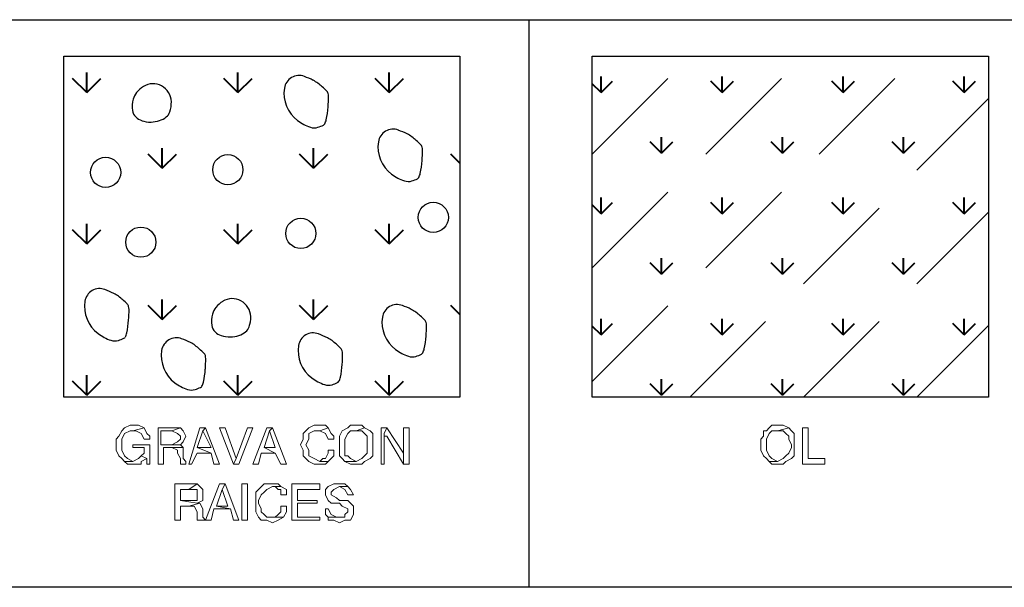
# Model space of a CAD drawing. Units: millimetres. Extents: x -415 to 61186, y -2992 to 1001.
# Drawn here: x 20502 to 20561, y -805 to -771 of the extents above; entities that cross this region are included whole.
import ezdxf

# ---------------------------------------------------------------- set-up
doc = ezdxf.new("R2010")
doc.units = ezdxf.units.MM
doc.linetypes.add('DASHED2', pattern=[9.525, 6.35, -3.175])
doc.layers.add('ARCILLASLIMOS', color=30, linetype='Continuous')
doc.layers.add('LPERF', color=251, linetype='Continuous')
doc.layers.add('hatch', color=7, linetype='Continuous', lineweight=40)

msp = doc.modelspace()

# ---------------------------------------------------------------- linework, layer by layer
at = {"color": 7, "lineweight": 0}
for p, q in [((20508.648, -794.902), (20508.317, -795.068)), ((20508.814, -794.902), (20508.648, -794.902)), ((20509.145, -794.902), (20508.814, -794.902)), ((20509.477, -795.068), (20509.145, -794.902)), ((20519.581, -794.902), (20519.25, -795.068)), ((20519.912, -794.902), (20519.581, -794.902)), ((20520.244, -794.902), (20519.912, -794.902)), ((20520.409, -795.068), (20520.244, -794.902)), ((20521.735, -794.902), (20521.569, -795.068)), ((20522.066, -794.902), (20521.735, -794.902)), ((20522.397, -794.902), (20522.066, -794.902)), ((20522.563, -795.068), (20522.397, -794.902)), ((20546.747, -794.902), (20546.582, -795.068)), ((20547.078, -794.902), (20546.747, -794.902)), ((20547.41, -794.902), (20547.078, -794.902)), ((20547.741, -795.068), (20547.41, -794.902)), ((20508.152, -795.234), (20507.986, -795.565)), ((20508.317, -795.068), (20508.152, -795.234)), ((20508.152, -795.234), (20508.152, -795.234)), ((20508.152, -795.731), (20508.317, -795.399)), ((20508.317, -795.399), (20508.648, -795.234)), ((20508.317, -795.399), (20508.317, -795.399)), ((20508.648, -795.234), (20508.814, -795.234)), ((20508.814, -795.234), (20509.477, -795.068)), ((20509.477, -795.068), (20508.814, -795.234)), ((20508.814, -795.234), (20508.98, -795.234)), ((20508.98, -795.234), (20509.311, -795.399)), ((20509.311, -795.399), (20509.311, -795.399)), ((20509.311, -795.399), (20509.477, -795.731)), ((20509.477, -795.068), (20509.477, -795.068)), ((20509.642, -795.399), (20509.477, -795.068)), ((20509.808, -795.565), (20509.642, -795.399)), ((20511.133, -795.068), (20510.305, -795.068)), ((20510.305, -795.068), (20510.305, -797.222)), ((20510.471, -796.062), (20510.471, -795.234)), ((20510.471, -795.234), (20511.133, -795.234)), ((20511.133, -795.234), (20511.63, -795.068)), ((20511.464, -795.068), (20511.133, -795.068)), ((20511.63, -795.068), (20511.133, -795.234)), ((20511.133, -795.234), (20511.133, -795.234)), ((20511.133, -795.234), (20511.464, -795.399)), ((20511.63, -795.068), (20511.464, -795.068)), ((20511.464, -795.068), (20511.464, -795.068)), ((20511.464, -795.399), (20511.464, -795.399)), ((20511.464, -795.399), (20511.63, -795.565)), ((20511.796, -795.234), (20511.63, -795.068)), ((20511.961, -795.565), (20511.796, -795.234)), ((20511.796, -795.234), (20511.796, -795.234)), ((20512.79, -795.068), (20512.127, -797.222)), ((20512.624, -796.228), (20512.955, -795.234)), ((20513.121, -795.068), (20512.79, -795.068)), ((20513.121, -795.068), (20512.955, -795.234)), ((20512.955, -795.234), (20513.121, -795.068)), ((20512.955, -795.234), (20513.452, -796.228)), ((20513.949, -797.222), (20513.121, -795.068)), ((20514.28, -795.068), (20513.949, -795.068)), ((20513.949, -795.068), (20514.777, -797.222)), ((20514.943, -796.89), (20514.28, -795.068)), ((20515.606, -795.068), (20514.943, -796.89)), ((20515.109, -797.222), (20515.937, -795.068)), ((20515.937, -795.068), (20515.606, -795.068)), ((20516.765, -795.068), (20515.937, -797.222)), ((20516.6, -796.228), (20516.931, -795.234)), ((20517.096, -795.068), (20516.765, -795.068)), ((20517.096, -795.068), (20516.931, -795.234)), ((20516.931, -795.234), (20517.096, -795.068)), ((20516.931, -795.234), (20517.262, -796.228)), ((20517.925, -797.222), (20517.096, -795.068)), ((20519.084, -795.234), (20518.919, -795.399)), ((20518.919, -795.399), (20518.919, -795.731)), ((20519.25, -795.068), (20519.084, -795.234)), ((20519.25, -795.399), (20519.581, -795.234)), ((20519.25, -795.731), (20519.25, -795.399)), ((20519.25, -795.399), (20519.25, -795.399)), ((20519.581, -795.234), (20519.912, -795.234)), ((20519.912, -795.234), (20520.409, -795.068)), ((20520.409, -795.068), (20519.912, -795.234)), ((20519.912, -795.234), (20519.912, -795.234)), ((20519.912, -795.234), (20520.244, -795.399)), ((20520.244, -795.399), (20520.244, -795.399)), ((20520.244, -795.399), (20520.409, -795.731)), ((20520.409, -795.068), (20520.409, -795.068)), ((20520.575, -795.399), (20520.409, -795.068)), ((20520.741, -795.565), (20520.575, -795.399)), ((20521.238, -795.234), (20521.072, -795.565)), ((20521.569, -795.068), (20521.238, -795.234)), ((20521.238, -795.234), (20521.238, -795.234)), ((20521.403, -795.731), (20521.569, -795.399)), ((20521.569, -795.399), (20521.735, -795.234)), ((20521.569, -795.399), (20521.569, -795.399)), ((20521.735, -795.234), (20522.066, -795.234)), ((20522.066, -795.234), (20522.563, -795.068)), ((20522.563, -795.068), (20522.066, -795.234)), ((20522.066, -795.234), (20522.066, -795.234)), ((20522.066, -795.234), (20522.397, -795.234)), ((20522.397, -795.234), (20522.563, -795.399)), ((20522.894, -795.234), (20522.563, -795.068)), ((20522.563, -795.399), (20522.728, -795.565)), ((20523.06, -795.399), (20522.894, -795.234)), ((20523.06, -795.731), (20523.06, -795.399)), ((20523.888, -795.068), (20523.557, -795.068)), ((20523.557, -795.068), (20523.557, -797.222)), ((20523.888, -795.068), (20523.722, -795.399)), ((20523.722, -795.399), (20523.888, -795.068)), ((20523.722, -795.399), (20523.722, -795.565)), ((20523.722, -797.222), (20523.722, -795.399)), ((20524.882, -796.559), (20523.888, -795.068)), ((20525.213, -795.068), (20524.882, -795.068)), ((20524.882, -795.068), (20524.882, -796.725)), ((20525.213, -797.222), (20525.213, -795.068)), ((20546.416, -795.234), (20546.25, -795.234)), ((20546.25, -795.234), (20546.25, -795.565)), ((20546.582, -795.068), (20546.416, -795.234)), ((20546.416, -795.731), (20546.582, -795.399)), ((20546.582, -795.399), (20546.747, -795.234)), ((20546.582, -795.399), (20546.582, -795.399)), ((20546.747, -795.234), (20547.078, -795.234)), ((20547.078, -795.234), (20547.741, -795.068)), ((20547.741, -795.068), (20547.078, -795.234)), ((20547.078, -795.234), (20547.078, -795.234)), ((20547.078, -795.234), (20547.41, -795.234)), ((20547.41, -795.234), (20547.575, -795.399)), ((20547.575, -795.399), (20547.741, -795.565)), ((20547.907, -795.234), (20547.741, -795.068)), ((20548.072, -795.399), (20547.907, -795.234)), ((20548.072, -795.731), (20548.072, -795.399)), ((20548.901, -795.068), (20548.569, -795.068)), ((20548.569, -795.068), (20548.569, -797.222)), ((20548.901, -796.89), (20548.901, -795.068)), ((20507.986, -795.565), (20507.82, -795.731)), ((20507.82, -795.731), (20507.82, -796.062)), ((20507.82, -796.062), (20507.82, -796.062)), ((20507.82, -796.062), (20507.82, -796.393)), ((20508.152, -795.896), (20508.152, -795.731)), ((20508.152, -796.062), (20508.152, -795.896)), ((20508.152, -796.393), (20508.152, -796.062)), ((20509.808, -796.062), (20508.814, -796.062)), ((20508.814, -796.062), (20508.814, -796.228)), ((20509.477, -795.731), (20509.808, -795.731)), ((20509.808, -795.731), (20509.808, -795.565)), ((20509.808, -797.222), (20509.808, -796.062)), ((20511.63, -796.062), (20510.471, -796.062)), ((20511.133, -796.062), (20510.471, -796.062)), ((20510.471, -796.062), (20511.63, -796.062)), ((20511.464, -795.896), (20511.133, -796.062)), ((20511.63, -795.731), (20511.464, -795.896)), ((20511.464, -795.896), (20511.464, -795.896)), ((20511.63, -795.565), (20511.63, -795.731)), ((20511.63, -796.062), (20511.796, -795.896)), ((20511.796, -796.228), (20511.63, -796.062)), ((20511.63, -796.062), (20511.63, -796.062)), ((20511.796, -795.896), (20511.961, -795.565)), ((20511.796, -795.896), (20511.796, -795.896)), ((20511.961, -795.565), (20511.961, -795.565)), ((20518.919, -795.731), (20518.753, -796.062)), ((20518.753, -796.062), (20518.753, -796.062)), ((20518.753, -796.062), (20518.919, -796.393)), ((20519.084, -796.062), (20519.25, -795.731)), ((20519.25, -796.393), (20519.084, -796.062)), ((20519.084, -796.062), (20519.084, -796.062)), ((20520.409, -795.731), (20520.741, -795.731)), ((20520.741, -795.731), (20520.741, -795.565)), ((20521.072, -795.565), (20521.072, -795.731)), ((20521.072, -795.731), (20521.072, -796.062)), ((20521.072, -796.062), (20521.072, -796.062)), ((20521.072, -796.062), (20521.072, -796.393)), ((20521.403, -795.896), (20521.403, -795.731)), ((20521.403, -796.062), (20521.403, -795.896)), ((20521.403, -796.393), (20521.403, -796.062)), ((20522.728, -795.565), (20522.728, -795.731)), ((20522.728, -795.731), (20522.728, -796.062)), ((20522.728, -796.062), (20522.728, -796.228)), ((20523.06, -796.062), (20523.06, -795.731)), ((20523.06, -796.393), (20523.06, -796.062)), ((20523.06, -796.062), (20523.06, -796.062)), ((20523.722, -795.565), (20523.888, -795.565)), ((20523.888, -795.565), (20524.882, -797.222)), ((20546.25, -795.565), (20546.085, -795.731)), ((20546.085, -795.731), (20546.085, -796.062)), ((20546.085, -796.062), (20546.085, -796.062)), ((20546.085, -796.062), (20546.085, -796.393)), ((20546.416, -795.896), (20546.416, -795.731)), ((20546.416, -796.062), (20546.416, -795.896)), ((20546.416, -796.393), (20546.416, -796.062)), ((20547.741, -795.565), (20547.741, -795.731)), ((20547.741, -795.731), (20547.907, -796.062)), ((20547.907, -796.062), (20547.907, -796.228)), ((20548.072, -796.062), (20548.072, -795.731)), ((20548.072, -796.393), (20548.072, -796.062)), ((20548.072, -796.062), (20548.072, -796.062)), ((20507.82, -796.393), (20507.986, -796.725)), ((20508.317, -796.725), (20508.152, -796.393)), ((20508.814, -796.228), (20509.477, -796.228)), ((20509.477, -796.559), (20509.311, -796.725)), ((20509.477, -796.228), (20509.477, -796.228)), ((20509.477, -796.228), (20509.477, -796.559)), ((20510.636, -797.222), (20510.636, -796.228)), ((20510.636, -796.228), (20510.968, -796.228)), ((20510.968, -796.228), (20511.796, -796.228)), ((20511.796, -796.228), (20510.968, -796.228)), ((20510.968, -796.228), (20511.133, -796.228)), ((20511.133, -796.228), (20511.464, -796.393)), ((20511.464, -796.393), (20511.464, -796.393)), ((20511.464, -796.393), (20511.464, -796.559)), ((20511.464, -796.559), (20511.63, -796.89)), ((20511.796, -796.559), (20511.796, -796.228)), ((20511.796, -796.89), (20511.796, -796.559)), ((20512.293, -797.222), (20512.624, -796.559)), ((20513.452, -796.228), (20512.624, -796.228)), ((20512.624, -796.228), (20513.452, -796.559)), ((20513.452, -796.559), (20512.624, -796.228)), ((20512.624, -796.559), (20513.452, -796.559)), ((20513.452, -796.559), (20513.618, -797.222)), ((20516.268, -797.222), (20516.434, -796.559)), ((20516.434, -796.559), (20517.262, -796.559)), ((20517.262, -796.228), (20516.6, -796.228)), ((20516.6, -796.228), (20517.262, -796.559)), ((20517.262, -796.559), (20516.6, -796.228)), ((20517.262, -796.559), (20517.593, -797.222)), ((20518.919, -796.393), (20518.919, -796.725)), ((20519.25, -796.725), (20519.25, -796.393)), ((20520.409, -796.559), (20520.244, -796.89)), ((20520.741, -796.393), (20520.409, -796.393)), ((20520.409, -796.393), (20520.409, -796.559)), ((20520.741, -796.725), (20520.741, -796.393)), ((20521.072, -796.393), (20521.072, -796.725)), ((20521.403, -796.725), (20521.403, -796.393)), ((20522.728, -796.559), (20522.563, -796.725)), ((20522.728, -796.228), (20522.728, -796.559)), ((20523.06, -796.725), (20523.06, -796.393)), ((20524.882, -796.725), (20524.882, -796.559)), ((20546.085, -796.393), (20546.25, -796.725)), ((20546.582, -796.725), (20546.416, -796.393)), ((20547.741, -796.559), (20547.575, -796.725)), ((20547.907, -796.228), (20547.741, -796.559)), ((20548.072, -796.725), (20548.072, -796.393)), ((20507.986, -796.725), (20508.152, -796.89)), ((20508.152, -796.89), (20508.317, -797.056)), ((20508.483, -796.89), (20508.317, -796.725)), ((20508.317, -796.725), (20508.317, -796.725)), ((20508.317, -797.056), (20508.814, -797.056)), ((20508.814, -797.056), (20508.317, -797.056)), ((20508.317, -797.056), (20508.483, -797.222)), ((20508.814, -797.056), (20508.483, -796.89)), ((20508.483, -797.222), (20508.814, -797.222)), ((20509.145, -796.89), (20508.814, -797.056)), ((20508.814, -797.056), (20508.814, -797.056)), ((20508.814, -797.222), (20508.98, -797.222)), ((20508.98, -797.222), (20509.311, -797.222)), ((20509.311, -796.725), (20509.145, -796.89)), ((20509.311, -796.725), (20509.642, -796.89)), ((20509.642, -796.89), (20509.311, -796.725)), ((20509.311, -797.056), (20509.642, -796.89)), ((20509.311, -797.222), (20509.311, -797.056)), ((20509.642, -796.89), (20509.642, -797.222)), ((20509.642, -797.222), (20509.808, -797.222)), ((20510.305, -797.222), (20510.636, -797.222)), ((20511.63, -796.89), (20511.63, -796.89)), ((20511.63, -796.89), (20511.63, -797.222)), ((20511.63, -797.222), (20511.961, -797.222)), ((20511.961, -797.056), (20511.796, -796.89)), ((20511.961, -797.222), (20511.961, -797.056)), ((20511.961, -797.222), (20511.961, -797.222)), ((20512.127, -797.222), (20512.293, -797.222)), ((20513.618, -797.222), (20513.949, -797.222)), ((20514.777, -797.222), (20514.943, -796.89)), ((20514.943, -796.89), (20514.777, -797.222)), ((20514.777, -797.222), (20515.109, -797.222)), ((20515.937, -797.222), (20516.268, -797.222)), ((20517.593, -797.222), (20517.925, -797.222)), ((20518.919, -796.725), (20519.084, -796.89)), ((20519.084, -796.89), (20519.25, -797.056)), ((20519.581, -796.89), (20519.25, -796.725)), ((20519.25, -796.725), (20519.25, -796.725)), ((20519.25, -797.056), (20519.581, -797.222)), ((20519.912, -797.056), (20519.581, -796.89)), ((20519.581, -797.222), (20519.747, -797.222)), ((20519.747, -797.222), (20519.912, -797.222)), ((20520.078, -796.89), (20519.912, -797.056)), ((20520.409, -797.056), (20519.912, -797.056)), ((20519.912, -797.056), (20520.409, -797.056)), ((20519.912, -797.222), (20520.244, -797.222)), ((20520.244, -796.89), (20520.078, -796.89)), ((20520.244, -797.222), (20520.409, -797.056)), ((20520.409, -797.056), (20520.575, -796.89)), ((20520.575, -796.89), (20520.741, -796.725)), ((20521.072, -796.725), (20521.238, -796.89)), ((20521.238, -796.89), (20521.403, -797.056)), ((20521.569, -796.725), (20521.403, -796.725)), ((20521.403, -797.056), (20522.066, -797.056)), ((20522.066, -797.056), (20521.403, -797.056)), ((20521.403, -797.056), (20521.735, -797.222)), ((20521.735, -796.89), (20521.569, -796.725)), ((20522.066, -797.056), (20521.735, -796.89)), ((20521.735, -797.222), (20522.066, -797.222)), ((20522.397, -796.89), (20522.066, -797.056)), ((20522.066, -797.056), (20522.066, -797.056)), ((20522.066, -797.222), (20522.397, -797.222)), ((20522.563, -796.725), (20522.397, -796.89)), ((20522.397, -797.222), (20522.563, -797.056)), ((20522.563, -796.725), (20522.563, -796.725)), ((20522.563, -797.056), (20522.894, -796.89)), ((20522.894, -796.89), (20523.06, -796.725)), ((20522.894, -796.89), (20522.894, -796.89)), ((20523.557, -797.222), (20523.722, -797.222)), ((20524.882, -797.222), (20524.882, -796.725)), ((20524.882, -796.725), (20524.882, -796.725)), ((20524.882, -796.725), (20524.882, -797.222)), ((20524.882, -797.222), (20525.213, -797.222)), ((20546.25, -796.725), (20546.416, -796.89)), ((20546.416, -796.89), (20546.582, -797.056)), ((20546.747, -796.89), (20546.582, -796.725)), ((20546.582, -796.725), (20546.582, -796.725)), ((20546.582, -797.056), (20547.078, -797.056)), ((20547.078, -797.056), (20546.582, -797.056)), ((20546.582, -797.056), (20546.747, -797.222)), ((20547.078, -797.056), (20546.747, -796.89)), ((20546.747, -797.222), (20547.078, -797.222)), ((20547.41, -796.89), (20547.078, -797.056)), ((20547.078, -797.056), (20547.078, -797.056)), ((20547.078, -797.222), (20547.41, -797.222)), ((20547.575, -796.725), (20547.41, -796.89)), ((20547.41, -797.222), (20547.575, -797.056)), ((20547.575, -796.725), (20547.575, -796.725)), ((20547.575, -797.056), (20547.907, -796.89)), ((20547.907, -796.89), (20548.072, -796.725)), ((20547.907, -796.89), (20547.907, -796.89)), ((20548.569, -797.222), (20549.894, -797.222)), ((20549.894, -796.89), (20548.901, -796.89)), ((20549.894, -797.222), (20549.894, -796.89)), ((20512.127, -798.381), (20511.299, -798.381)), ((20511.299, -798.381), (20511.299, -800.534)), ((20512.127, -798.712), (20512.624, -798.381)), ((20512.458, -798.381), (20512.127, -798.381)), ((20512.624, -798.381), (20512.127, -798.712)), ((20512.624, -798.381), (20512.458, -798.381)), ((20512.458, -798.381), (20512.458, -798.381)), ((20512.955, -798.712), (20512.624, -798.381)), ((20513.949, -798.381), (20513.121, -800.534)), ((20514.28, -798.381), (20513.949, -798.381)), ((20514.28, -798.381), (20514.115, -798.712)), ((20514.115, -798.712), (20514.28, -798.381)), ((20515.109, -800.534), (20514.28, -798.381)), ((20515.274, -800.534), (20515.274, -798.381)), ((20515.274, -798.381), (20515.606, -798.381)), ((20515.606, -798.381), (20515.606, -800.534)), ((20516.6, -798.381), (20516.268, -798.712)), ((20516.765, -798.381), (20516.6, -798.381)), ((20517.096, -798.381), (20516.765, -798.381)), ((20517.428, -798.381), (20517.096, -798.381)), ((20517.593, -798.547), (20517.428, -798.381)), ((20519.912, -798.381), (20518.256, -798.381)), ((20518.256, -798.381), (20518.256, -800.534)), ((20519.912, -798.712), (20519.912, -798.381)), ((20520.741, -798.381), (20520.409, -798.547)), ((20521.072, -798.381), (20520.741, -798.381)), ((20521.072, -798.381), (20521.072, -798.381)), ((20521.403, -798.381), (20521.072, -798.381)), ((20521.569, -798.547), (20521.403, -798.381)), ((20511.63, -799.375), (20511.63, -798.712)), ((20511.63, -798.712), (20512.127, -798.712)), ((20512.127, -798.712), (20512.293, -798.712)), ((20512.293, -798.712), (20512.624, -798.712)), ((20512.624, -798.712), (20512.624, -798.712)), ((20512.624, -798.712), (20512.624, -799.044)), ((20512.955, -799.044), (20512.955, -798.712)), ((20512.955, -798.712), (20512.955, -798.712)), ((20513.784, -799.706), (20514.115, -798.712)), ((20514.115, -798.712), (20514.446, -799.706)), ((20516.268, -798.712), (20516.103, -798.878)), ((20516.103, -798.878), (20516.103, -799.209)), ((20516.434, -799.044), (20516.6, -798.878)), ((20516.6, -798.878), (20516.765, -798.712)), ((20516.6, -798.878), (20516.6, -798.878)), ((20516.765, -798.712), (20517.096, -798.547)), ((20517.096, -798.547), (20517.593, -798.547)), ((20517.593, -798.547), (20517.096, -798.547)), ((20517.096, -798.547), (20517.262, -798.547)), ((20517.262, -798.547), (20517.428, -798.712)), ((20517.428, -798.712), (20517.593, -798.712)), ((20517.593, -798.547), (20517.593, -798.547)), ((20517.925, -798.712), (20517.593, -798.547)), ((20517.593, -798.712), (20517.593, -799.044)), ((20517.925, -799.044), (20517.925, -798.712)), ((20518.587, -799.375), (20518.587, -798.712)), ((20518.587, -798.712), (20519.912, -798.712)), ((20520.409, -798.547), (20520.244, -798.712)), ((20520.244, -798.712), (20520.244, -799.044)), ((20520.575, -798.878), (20520.741, -798.712)), ((20520.575, -799.044), (20520.575, -798.878)), ((20520.575, -798.878), (20520.575, -798.878)), ((20520.741, -798.712), (20521.072, -798.547)), ((20520.741, -798.712), (20520.741, -798.712)), ((20521.072, -798.547), (20521.569, -798.547)), ((20521.569, -798.547), (20521.072, -798.547)), ((20521.072, -798.547), (20521.072, -798.547)), ((20521.072, -798.547), (20521.403, -798.712)), ((20521.403, -798.712), (20521.403, -798.712)), ((20521.403, -798.712), (20521.569, -799.044)), ((20521.569, -798.547), (20521.569, -798.547)), ((20521.735, -798.712), (20521.569, -798.547)), ((20521.9, -799.044), (20521.735, -798.712)), ((20512.624, -799.541), (20511.63, -799.375)), ((20512.127, -799.375), (20511.63, -799.375)), ((20511.63, -799.375), (20512.624, -799.541)), ((20512.458, -799.375), (20512.127, -799.375)), ((20512.127, -799.706), (20512.79, -799.541)), ((20512.79, -799.541), (20512.127, -799.706)), ((20512.624, -799.375), (20512.458, -799.375)), ((20512.624, -799.044), (20512.624, -799.044)), ((20512.624, -799.044), (20512.624, -799.375)), ((20512.624, -799.541), (20512.955, -799.375)), ((20512.79, -799.541), (20512.624, -799.541)), ((20512.624, -799.541), (20512.624, -799.541)), ((20512.955, -799.872), (20512.79, -799.541)), ((20512.955, -799.209), (20512.955, -799.044)), ((20512.955, -799.044), (20512.955, -799.044)), ((20512.955, -799.375), (20512.955, -799.209)), ((20516.103, -799.209), (20516.103, -799.375)), ((20516.103, -799.375), (20516.103, -799.541)), ((20516.103, -799.541), (20516.103, -799.872)), ((20516.268, -799.375), (20516.434, -799.044)), ((20516.268, -799.541), (20516.268, -799.375)), ((20516.434, -799.872), (20516.268, -799.541)), ((20517.593, -799.044), (20517.925, -799.044)), ((20517.925, -799.044), (20517.925, -799.044)), ((20519.747, -799.375), (20518.587, -799.375)), ((20518.587, -800.369), (20518.587, -799.541)), ((20518.587, -799.541), (20519.747, -799.541)), ((20519.747, -799.541), (20519.747, -799.375)), ((20520.244, -799.044), (20520.244, -799.044)), ((20520.244, -799.044), (20520.409, -799.375)), ((20520.409, -799.375), (20520.409, -799.375)), ((20520.409, -799.375), (20520.575, -799.541)), ((20520.906, -799.209), (20520.575, -799.044)), ((20520.575, -799.541), (20520.906, -799.541)), ((20521.072, -799.375), (20520.906, -799.209)), ((20520.906, -799.541), (20521.072, -799.541)), ((20521.238, -799.375), (20521.072, -799.375)), ((20521.072, -799.541), (20521.238, -799.706)), ((20521.569, -799.375), (20521.238, -799.375)), ((20521.238, -799.375), (20521.238, -799.375)), ((20521.569, -799.044), (20521.9, -799.044)), ((20521.735, -799.541), (20521.569, -799.375)), ((20521.9, -799.706), (20521.735, -799.541)), ((20511.63, -800.534), (20511.63, -799.706)), ((20511.63, -799.706), (20512.127, -799.706)), ((20512.127, -799.706), (20512.293, -799.706)), ((20512.293, -799.706), (20512.458, -799.706)), ((20512.458, -799.706), (20512.458, -799.706)), ((20512.458, -799.706), (20512.624, -800.038)), ((20512.624, -800.038), (20512.624, -800.369)), ((20512.955, -800.203), (20512.955, -799.872)), ((20513.452, -800.534), (20513.618, -799.872)), ((20513.618, -799.872), (20514.612, -799.872)), ((20514.446, -799.706), (20513.784, -799.706)), ((20513.784, -799.706), (20514.612, -799.872)), ((20514.612, -799.872), (20513.784, -799.706)), ((20514.612, -799.872), (20514.777, -800.534)), ((20516.103, -799.872), (20516.103, -800.038)), ((20516.103, -800.038), (20516.268, -800.369)), ((20516.434, -800.038), (20516.434, -799.872)), ((20516.6, -800.203), (20516.434, -800.038)), ((20517.593, -800.038), (20517.428, -800.203)), ((20517.925, -799.706), (20517.593, -799.706)), ((20517.593, -799.706), (20517.593, -800.038)), ((20517.759, -800.369), (20517.925, -800.038)), ((20517.925, -800.038), (20517.925, -799.706)), ((20520.409, -799.872), (20520.244, -799.872)), ((20520.244, -799.872), (20520.244, -799.872)), ((20520.244, -799.872), (20520.244, -800.203)), ((20520.575, -800.203), (20520.409, -799.872)), ((20521.238, -799.706), (20521.569, -799.872)), ((20521.569, -800.038), (20521.403, -800.203)), ((20521.569, -799.872), (20521.569, -800.038)), ((20521.569, -800.038), (20521.569, -800.038)), ((20521.9, -799.872), (20521.9, -799.706)), ((20521.9, -800.203), (20521.9, -799.872)), ((20511.299, -800.534), (20511.63, -800.534)), ((20512.624, -800.369), (20512.624, -800.369)), ((20512.624, -800.369), (20512.624, -800.534)), ((20512.624, -800.534), (20513.121, -800.534)), ((20512.955, -800.369), (20512.955, -800.203)), ((20513.121, -800.534), (20512.955, -800.369)), ((20513.121, -800.534), (20513.452, -800.534)), ((20513.121, -800.534), (20513.121, -800.534)), ((20514.777, -800.534), (20515.109, -800.534)), ((20515.606, -800.534), (20515.274, -800.534)), ((20515.274, -800.534), (20515.274, -800.534)), ((20516.268, -800.369), (20516.434, -800.534)), ((20516.434, -800.534), (20516.765, -800.534)), ((20516.765, -800.369), (20516.6, -800.203)), ((20517.096, -800.369), (20516.765, -800.369)), ((20516.765, -800.534), (20517.096, -800.7)), ((20517.759, -800.369), (20517.096, -800.369)), ((20517.262, -800.369), (20517.096, -800.369)), ((20517.096, -800.369), (20517.759, -800.369)), ((20517.096, -800.7), (20517.428, -800.534)), ((20517.096, -800.7), (20517.096, -800.7)), ((20517.428, -800.203), (20517.262, -800.369)), ((20517.428, -800.534), (20517.759, -800.369)), ((20517.759, -800.369), (20517.759, -800.369)), ((20518.256, -800.534), (20519.912, -800.534)), ((20519.912, -800.369), (20518.587, -800.369)), ((20519.912, -800.534), (20519.912, -800.369)), ((20520.244, -800.203), (20520.409, -800.369)), ((20521.072, -800.369), (20520.409, -800.369)), ((20520.409, -800.369), (20520.409, -800.534)), ((20520.409, -800.369), (20521.072, -800.369)), ((20520.409, -800.534), (20520.741, -800.534)), ((20520.906, -800.369), (20520.575, -800.203)), ((20520.575, -800.203), (20520.575, -800.203)), ((20520.741, -800.534), (20521.072, -800.7)), ((20521.072, -800.369), (20520.906, -800.369)), ((20521.403, -800.369), (20521.072, -800.369)), ((20521.072, -800.7), (20521.403, -800.534)), ((20521.072, -800.7), (20521.072, -800.7)), ((20521.403, -800.203), (20521.403, -800.369)), ((20521.403, -800.534), (20521.735, -800.534)), ((20521.735, -800.534), (20521.9, -800.203))]:
    msp.add_line(p, q, dxfattribs=at)
at = {"color": 0}
for centre in [(20507.192, -779.907), (20514.447, -779.747), (20526.643, -782.574), (20518.78, -783.527), (20509.281, -784.045)]:
    msp.add_circle(centre, 0.896, dxfattribs=at)
for centre, radius, start, end in [((20518.68, -775.045), 0.887, 69.58596, 171.24749), ((20517.114, -779.255), 5.379, 63.45182, 69.58596), ((20518.744, -775.991), 1.731, 52.6262, 63.45182), ((20510.288, -776.172), 1.609, 122.05907, 141.31961), ((20510.002, -775.714), 1.069, 61.40732, 122.05907), ((20509.979, -775.756), 1.116, 2.17653, 61.40732), ((20519.793, -775.216), 2.012, 171.24749, 233.20412), ((20516.687, -778.684), 5.119, 45.0211, 52.6262), ((20510.428, -776), 1.656, 164.69037, 188.13602), ((20509.889, -775.852), 1.097, 141.31961, 164.69037), ((20520.047, -775.322), 0.366, 16.31826, 45.0211), ((20519.79, -775.397), 0.634, 360, 16.31826), ((20512.729, -775.397), 7.695, 355.33147, 0), ((20509.408, -775.777), 1.687, 341.55239, 2.17653), ((20513.778, -775.483), 6.643, 348.68194, 355.33147), ((20509.458, -776.138), 0.676, 188.13602, 225.22611), ((20509.623, -775.972), 0.91, 225.22611, 251.57771), ((20509.973, -775.571), 1.33, 288.42227, 308.07118), ((20510.391, -776.105), 0.652, 308.07118, 341.55239), ((20519.549, -776.638), 0.757, 328.89143, 348.68194), ((20509.857, -775.27), 1.651, 251.57771, 271.06395), ((20509.856, -775.22), 1.7, 271.06395, 288.42227), ((20520.194, -774.68), 2.682, 233.20412, 251.57771), ((20519.579, -776.527), 0.735, 251.57771, 287.08404), ((20519.169, -775.195), 2.129, 287.08404, 296.54818), ((20520.037, -776.932), 0.187, 296.54818, 328.89143), ((20524.26, -778.229), 0.887, 69.58596, 171.24749), ((20522.693, -782.439), 5.379, 63.45182, 69.58596), ((20524.324, -779.175), 1.731, 52.6262, 63.45182), ((20522.267, -781.868), 5.119, 45.0211, 52.6262), ((20525.373, -778.4), 2.012, 171.24749, 233.20412), ((20525.627, -778.506), 0.366, 16.31826, 45.0211), ((20525.37, -778.581), 0.634, 360, 16.31826), ((20518.309, -778.581), 7.695, 355.33147, 0), ((20519.358, -778.667), 6.643, 348.68194, 355.33147), ((20525.774, -777.864), 2.682, 233.20412, 251.57771), ((20524.749, -778.379), 2.129, 287.08404, 296.54818), ((20525.617, -780.116), 0.187, 296.54818, 328.89143), ((20525.129, -779.822), 0.757, 328.89143, 348.68194), ((20525.159, -779.711), 0.735, 251.57771, 287.08404), ((20506.841, -787.688), 0.887, 69.58596, 171.24749), ((20505.274, -791.898), 5.379, 63.45182, 69.58596), ((20506.905, -788.634), 1.731, 52.6262, 63.45182), ((20504.848, -791.327), 5.119, 45.0211, 52.6262), ((20507.954, -787.86), 2.012, 171.24749, 233.20412), ((20508.208, -787.965), 0.366, 16.31826, 45.0211), ((20507.951, -788.04), 0.634, 360, 16.31826), ((20515, -788.92), 1.609, 122.05907, 141.31961), ((20514.713, -788.462), 1.069, 61.40732, 122.05907), ((20514.691, -788.504), 1.116, 2.17653, 61.40732), ((20524.498, -788.635), 0.887, 69.58596, 171.24749), ((20522.932, -792.845), 5.379, 63.45182, 69.58596), ((20500.89, -788.04), 7.695, 355.33147, 0), ((20515.139, -788.748), 1.656, 164.69037, 188.13602), ((20514.601, -788.6), 1.097, 141.31961, 164.69037), ((20514.12, -788.525), 1.687, 341.55239, 2.17653), ((20524.562, -789.581), 1.731, 52.6262, 63.45182), ((20522.505, -792.274), 5.119, 45.0211, 52.6262), ((20501.938, -788.126), 6.643, 348.68194, 355.33147), ((20514.169, -788.886), 0.676, 188.13602, 225.22611), ((20515.102, -788.853), 0.652, 308.07118, 341.55239), ((20525.611, -788.806), 2.012, 171.24749, 233.20412), ((20525.865, -788.912), 0.366, 16.31826, 45.0211), ((20525.608, -788.987), 0.634, 0, 16.31826), ((20518.547, -788.987), 7.695, 355.33147, 360), ((20508.355, -787.323), 2.682, 233.20412, 251.57771), ((20507.71, -789.281), 0.757, 328.89143, 348.68194), ((20514.334, -788.72), 0.91, 225.22611, 251.57771), ((20514.568, -788.017), 1.651, 251.57771, 271.06395), ((20514.567, -787.968), 1.7, 271.06395, 288.42227), ((20514.684, -788.319), 1.33, 288.42227, 308.07118), ((20519.519, -790.318), 0.887, 69.58596, 171.24749), ((20517.952, -794.528), 5.379, 63.45182, 69.58596), ((20519.596, -789.073), 6.643, 348.68194, 355.33147), ((20507.739, -789.17), 0.735, 251.57771, 287.08404), ((20507.33, -787.839), 2.129, 287.08404, 296.54818), ((20508.198, -789.576), 0.187, 296.54818, 328.89143), ((20511.394, -790.605), 0.887, 69.58596, 171.24749), ((20509.827, -794.815), 5.379, 63.45182, 69.58596), ((20511.458, -791.551), 1.731, 52.6262, 63.45182), ((20509.401, -794.244), 5.119, 45.0211, 52.6262), ((20520.632, -790.489), 2.012, 171.24749, 233.20412), ((20519.583, -791.264), 1.731, 52.6262, 63.45182), ((20517.526, -793.957), 5.119, 45.0211, 52.6262), ((20512.507, -790.776), 2.012, 171.24749, 233.20412), ((20512.761, -790.882), 0.366, 16.31826, 45.0211), ((20512.504, -790.957), 0.634, 360, 16.31826), ((20520.886, -790.595), 0.366, 16.31826, 45.0211), ((20520.629, -790.67), 0.634, 0, 16.31826), ((20513.568, -790.67), 7.695, 355.33147, 360), ((20526.012, -788.27), 2.682, 233.20412, 251.57771), ((20525.397, -790.117), 0.735, 251.57771, 287.08404), ((20524.987, -788.785), 2.129, 287.08404, 296.54818), ((20525.855, -790.523), 0.187, 296.54818, 328.89143), ((20525.367, -790.228), 0.757, 328.89143, 348.68194), ((20505.443, -790.957), 7.695, 355.33147, 0), ((20514.617, -790.756), 6.643, 348.68194, 355.33147), ((20506.491, -791.043), 6.643, 348.68194, 355.33147), ((20512.908, -790.24), 2.682, 233.20412, 251.57771), ((20512.751, -792.492), 0.187, 296.54818, 328.89143), ((20512.263, -792.198), 0.757, 328.89143, 348.68194), ((20521.033, -789.953), 2.682, 233.20412, 251.57771), ((20520.418, -791.8), 0.735, 251.57771, 287.08404), ((20520.008, -790.469), 2.129, 287.08404, 296.54818), ((20520.876, -792.206), 0.187, 296.54818, 328.89143), ((20520.388, -791.911), 0.757, 328.89143, 348.68194), ((20512.292, -792.087), 0.735, 251.57771, 287.08404), ((20511.883, -790.755), 2.129, 287.08404, 296.54818)]:
    msp.add_arc(centre, radius, start, end, dxfattribs=at)
at = {"layer": 'ARCILLASLIMOS', "linetype": 'DASHED2'}
for p, q in [((20536.084, -778.833), (20541.904, -773.013)), ((20536.084, -785.568), (20548.64, -773.013)), ((20536.084, -792.304), (20555.375, -773.013)), ((20541.879, -793.244), (20559.602, -775.521)), ((20548.615, -793.244), (20559.602, -782.256)), ((20555.35, -793.244), (20559.602, -788.991))]:
    msp.add_line(p, q, dxfattribs=at)
at = {"layer": 'hatch'}
for p, q in [((20506.069, -775.172), (20505.227, -774.33)), ((20506.069, -775.172), (20506.069, -773.982)), ((20506.069, -775.172), (20506.911, -774.33)), ((20515.05, -775.172), (20514.208, -774.33)), ((20515.049, -775.172), (20515.049, -773.982)), ((20515.05, -775.172), (20515.892, -774.33)), ((20524.03, -775.172), (20523.188, -774.33)), ((20524.029, -775.172), (20524.029, -773.982)), ((20524.03, -775.172), (20524.872, -774.33)), ((20536.602, -775.172), (20536.602, -774.22)), ((20543.786, -775.172), (20543.786, -774.22)), ((20550.97, -775.172), (20550.97, -774.22)), ((20558.154, -775.172), (20558.154, -774.22)), ((20536.602, -775.172), (20536.084, -774.654)), ((20536.602, -775.172), (20537.276, -774.499)), ((20543.786, -775.172), (20543.113, -774.499)), ((20543.786, -775.172), (20544.46, -774.499)), ((20550.971, -775.172), (20550.297, -774.499)), ((20550.971, -775.172), (20551.644, -774.499)), ((20558.155, -775.172), (20557.481, -774.499)), ((20558.155, -775.172), (20558.828, -774.499)), ((20540.194, -778.764), (20540.194, -777.812)), ((20547.378, -778.764), (20547.378, -777.812)), ((20554.562, -778.764), (20554.562, -777.812)), ((20510.559, -779.662), (20510.559, -778.472)), ((20519.539, -779.662), (20519.539, -778.472)), ((20540.194, -778.764), (20539.521, -778.091)), ((20540.194, -778.764), (20540.868, -778.091)), ((20547.379, -778.764), (20546.705, -778.091)), ((20547.379, -778.764), (20548.052, -778.091)), ((20554.563, -778.764), (20553.889, -778.091)), ((20554.563, -778.764), (20555.236, -778.091)), ((20510.559, -779.662), (20509.718, -778.82)), ((20510.559, -779.662), (20511.401, -778.82)), ((20519.54, -779.662), (20518.698, -778.82)), ((20519.54, -779.662), (20520.382, -778.82)), ((20528.223, -779.365), (20527.678, -778.82)), ((20536.602, -782.356), (20536.602, -781.404)), ((20543.786, -782.356), (20543.786, -781.404)), ((20550.97, -782.356), (20550.97, -781.404)), ((20558.154, -782.356), (20558.154, -781.404)), ((20536.602, -782.356), (20536.084, -781.838)), ((20536.602, -782.356), (20537.276, -781.683)), ((20543.786, -782.356), (20543.113, -781.683)), ((20543.786, -782.356), (20544.46, -781.683)), ((20550.971, -782.356), (20550.297, -781.683)), ((20550.971, -782.356), (20551.644, -781.683)), ((20558.155, -782.356), (20557.481, -781.683)), ((20558.155, -782.356), (20558.828, -781.683)), ((20506.069, -784.153), (20506.069, -782.962)), ((20515.049, -784.153), (20515.049, -782.962)), ((20524.029, -784.153), (20524.029, -782.962)), ((20506.069, -784.152), (20505.227, -783.311)), ((20506.069, -784.152), (20506.911, -783.311)), ((20515.05, -784.152), (20514.208, -783.311)), ((20515.05, -784.152), (20515.892, -783.311)), ((20524.03, -784.152), (20523.188, -783.311)), ((20524.03, -784.152), (20524.872, -783.311)), ((20540.194, -785.948), (20539.521, -785.275)), ((20540.194, -785.949), (20540.194, -784.996)), ((20540.194, -785.948), (20540.868, -785.275)), ((20547.379, -785.948), (20546.705, -785.275)), ((20547.378, -785.949), (20547.378, -784.996)), ((20547.379, -785.948), (20548.052, -785.275)), ((20554.563, -785.948), (20553.889, -785.275)), ((20554.562, -785.949), (20554.562, -784.996)), ((20554.563, -785.948), (20555.236, -785.275)), ((20510.559, -788.643), (20509.718, -787.801)), ((20510.559, -788.643), (20510.559, -787.452)), ((20510.559, -788.643), (20511.401, -787.801)), ((20519.54, -788.643), (20518.698, -787.801)), ((20519.539, -788.643), (20519.539, -787.452)), ((20519.54, -788.643), (20520.382, -787.801)), ((20528.223, -788.346), (20527.678, -787.801)), ((20536.602, -789.541), (20536.084, -789.023)), ((20536.602, -789.541), (20536.602, -788.588)), ((20536.602, -789.541), (20537.276, -788.867)), ((20543.786, -789.541), (20543.113, -788.867)), ((20543.786, -789.541), (20543.786, -788.588)), ((20543.786, -789.541), (20544.46, -788.867)), ((20550.971, -789.541), (20550.297, -788.867)), ((20550.97, -789.541), (20550.97, -788.588)), ((20550.971, -789.541), (20551.644, -788.867)), ((20558.155, -789.541), (20557.481, -788.867)), ((20558.154, -789.541), (20558.154, -788.588)), ((20558.155, -789.541), (20558.828, -788.867)), ((20506.069, -793.133), (20506.069, -791.942)), ((20515.049, -793.133), (20515.049, -791.942)), ((20524.029, -793.133), (20524.029, -791.942)), ((20506.069, -793.133), (20505.227, -792.291)), ((20506.069, -793.133), (20506.911, -792.291)), ((20515.05, -793.133), (20514.208, -792.291)), ((20515.05, -793.133), (20515.892, -792.291)), ((20524.03, -793.133), (20523.188, -792.291)), ((20524.03, -793.133), (20524.872, -792.291)), ((20540.194, -793.133), (20539.521, -792.459)), ((20540.194, -793.133), (20540.194, -792.18)), ((20540.194, -793.133), (20540.868, -792.459)), ((20547.379, -793.133), (20546.705, -792.459)), ((20547.378, -793.133), (20547.378, -792.18)), ((20547.379, -793.133), (20548.052, -792.459)), ((20554.563, -793.133), (20553.889, -792.459)), ((20554.562, -793.133), (20554.562, -792.18)), ((20554.563, -793.133), (20555.236, -792.459))]:
    msp.add_line(p, q, dxfattribs=at)
at = {"layer": 'LPERF'}
for p, q in [((20312.659, -770.846), (20595.073, -770.846)), ((20532.314, -770.846), (20532.314, -804.524)), ((20504.705, -773.013), (20528.223, -773.013)), ((20504.705, -793.244), (20504.705, -773.013)), ((20528.223, -773.013), (20528.223, -793.244)), ((20536.084, -773.013), (20559.602, -773.013)), ((20536.084, -793.244), (20536.084, -773.013)), ((20559.602, -773.013), (20559.602, -793.244)), ((20528.223, -793.244), (20504.705, -793.244)), ((20559.602, -793.244), (20536.084, -793.244)), ((20595.073, -804.524), (20312.659, -804.524))]:
    msp.add_line(p, q, dxfattribs=at)

doc.saveas('drawing.dxf')
